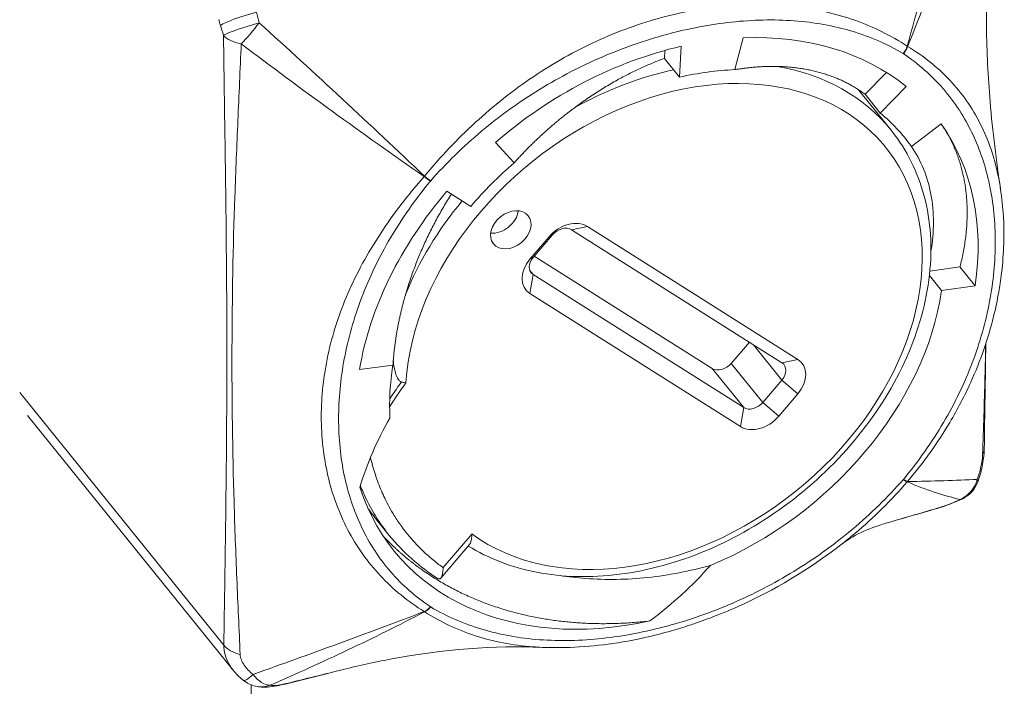
# Model space of a CAD drawing. Units: inches. Extents: x 16 to 412, y 8 to 252.
# Drawn here: x 361 to 362, y 212 to 213 of the extents above; entities that cross this region are included whole.
import ezdxf

# ---------------------------------------------------------------- set-up
doc = ezdxf.new("R2010")
doc.units = ezdxf.units.IN
doc.header["$LTSCALE"] = 25
doc.header["$MEASUREMENT"] = 0
doc.layers.add('Visible (ANSI)', color=7, linetype='Continuous', lineweight=5)
doc.layers.add('Visible Narrow (ANSI)', color=7, linetype='Continuous', lineweight=5)

msp = doc.modelspace()

# ---------------------------------------------------------------- linework, layer by layer
at = {"layer": 'Visible (ANSI)'}
for p, q in [((361.36782, 213.03875), (361.36782, 213.03875)), ((361.36795, 213.03875), (361.36795, 213.03875)), ((361.25591, 213.02474), (361.24811, 212.99481)), ((361.18182, 213.00544), (361.1822, 213.01293)), ((361.19759, 213.0168), (361.19612, 212.98774)), ((361.19612, 212.98774), (361.18182, 213.00544)), ((360.84215, 213.00065), (360.84215, 213.00065)), ((360.85911, 212.98507), (360.85911, 212.98507)), ((361.37072, 212.97166), (361.39091, 212.99222)), ((361.3952, 212.93789), (361.36432, 212.97611)), ((361.40952, 212.97889), (361.38502, 212.95395)), ((361.38502, 212.95395), (361.37072, 212.97166)), ((361.44245, 212.94371), (361.41438, 212.92259)), ((361.02255, 212.92621), (361.04012, 212.90699)), ((360.97689, 212.88032), (360.99941, 212.86609)), ((361.10919, 212.8472), (361.30743, 212.72197)), ((361.05512, 212.8164), (361.07314, 212.83749)), ((361.07621, 212.83916), (361.05819, 212.81807)), ((361.29247, 212.71878), (361.09423, 212.84401)), ((361.05918, 212.81923), (361.22672, 212.7134)), ((361.43178, 212.80493), (361.46016, 212.80903)), ((361.46016, 212.80903), (361.47446, 212.79132)), ((360.77514, 212.79956), (360.77514, 212.79956)), ((360.77526, 212.80585), (360.77525, 212.80586)), ((361.05819, 212.80183), (361.25643, 212.67661)), ((361.4429, 212.78676), (361.43137, 212.80104)), ((361.47446, 212.79132), (361.4429, 212.78676)), ((361.25336, 212.65871), (361.05512, 212.78393)), ((361.24474, 212.71825), (361.26177, 212.73818)), ((360.89458, 212.71237), (360.92605, 212.71639)), ((361.27445, 212.68146), (361.29247, 212.70255)), ((361.30743, 212.6895), (361.2894, 212.66841)), ((360.77544, 212.42937), (360.58171, 212.66923)), ((360.92265, 212.55623), (360.90994, 212.57197)), ((360.97112, 212.51595), (360.99815, 212.54758)), ((360.81305, 212.43198), (360.81305, 212.43198))]:
    msp.add_line(p, q, dxfattribs=at)
for centre, start, end in [((361.45046, 212.61607), 295.79461, 340.14224), ((360.80274, 212.44168), 231.17851, 257.09674)]:
    msp.add_arc(centre, 0.02812, start, end, dxfattribs=at)
for centre, major_axis, ratio, start_param, end_param in [((361.18414, 212.74941), (0.25159, 0.2032), 0.739997, 0.154888, 0.784704), ((361.18414, 212.74941), (-0.25159, -0.2032), 0.739997, 4.12778, 4.757597), ((361.18414, 212.74941), (-0.22424, -0.18111), 0.739997, 3.926297, 4.12778), ((361.05166, 212.91337), (-0.19791, -0.15985), 0.739997, 5.133664, 5.133665), ((361.18414, 212.74941), (0.22424, 0.18111), 0.739997, 6.236589, 6.438073), ((361.18414, 212.74941), (0.25159, 0.2032), 0.739997, 5.606773, 6.236589), ((361.18414, 212.74941), (-0.22424, -0.18111), 0.739997, 4.757597, 4.959081), ((361.18414, 212.74941), (-0.25159, -0.2032), 0.739997, 4.959081, 5.588897), ((361.02521, 212.85874), (0.01641, 0.01325), 0.739997, 3.792561, 5.632217), ((361.09116, 212.82611), (0.02188, 0.01767), 0.739997, 0.246692, 1.817488), ((361.08522, 212.83347), (0.01094, 0.00883), 0.739997, 0.246692, 1.817488), ((361.0672, 212.81238), (-0.01094, -0.00883), 0.739997, 4.959081, 6.529877), ((361.07314, 212.80502), (-0.02188, -0.01767), 0.739997, 4.959081, 6.529877), ((361.18414, 212.74941), (0.22424, 0.18111), 0.739997, 4.331004, 5.606773), ((361.18414, 212.74941), (-0.22424, -0.18111), 0.739997, 5.588897, 5.79727), ((361.23573, 212.72394), (-0.01094, -0.00883), 0.739997, 0.246692, 1.817488), ((361.28346, 212.70824), (0.01094, 0.00883), 0.739997, 4.959081, 6.529877), ((361.2894, 212.70088), (0.02188, 0.01767), 0.739997, 4.959081, 6.529877), ((361.26544, 212.68715), (-0.01094, -0.00883), 0.739997, 0.246692, 1.817488), ((361.27138, 212.6798), (-0.02188, -0.01767), 0.739997, 0.246692, 1.817488), ((361.18414, 212.74941), (-0.25706, -0.20762), 0.739997, 6.006908, 7.261473), ((360.80274, 212.44168), (-0.00628, -0.02741), 0.941117, 0.000002, 0.000092)]:
    msp.add_ellipse(centre, major_axis=major_axis, ratio=ratio, start_param=start_param, end_param=end_param, dxfattribs=at)
msp.add_ellipse((361.0371, 212.84402), major_axis=(0.01641, 0.01325), ratio=0.739997, dxfattribs=at)
for points in [[(361.48269, 213.21289), (361.48352, 213.15374), (361.4845, 213.09439), (361.48515, 213.03539)], [(361.36519, 212.97556), (361.36532, 212.97523), (361.36545, 212.9749), (361.36557, 212.97456)], [(361.48451, 212.73693), (361.48405, 212.70378), (361.48352, 212.67072), (361.48302, 212.63764)], [(361.43724, 212.58122), (361.42599, 212.57797), (361.41474, 212.57471), (361.40348, 212.57145)], [(361.39013, 212.56757), (361.37347, 212.56274), (361.35921, 212.55605), (361.34792, 212.5473)], [(360.96845, 212.51555), (360.9512, 212.52653), (360.93543, 212.54041), (360.92266, 212.55621)], [(360.78511, 212.41977), (360.78155, 212.42264), (360.77828, 212.42587), (360.77543, 212.42939)], [(360.86469, 212.42629), (360.85131, 212.42295), (360.83793, 212.41961), (360.82454, 212.41627)]]:
    msp.add_open_spline(points, degree=3, dxfattribs=at)
for points, knots in [([(361.48515, 213.03539), (361.48541, 213.01166), (361.48661, 212.98787), (361.49094, 212.93617), (361.49448, 212.90834), (361.49831, 212.88286)], [0, 0, 0, 0, 0.2535446, 0.2535446, 0.5687144, 0.5687144, 0.5687144, 0.5687144]), ([(360.997, 212.54623), (361.01606, 212.53442), (361.03784, 212.52611), (361.08589, 212.51676), (361.11234, 212.51613), (361.16664, 212.52305), (361.1945, 212.53073), (361.24866, 212.55359), (361.27494, 212.5688), (361.32324, 212.60521), (361.34526, 212.6264), (361.3828, 212.67268), (361.39832, 212.69775), (361.42121, 212.7493), (361.4286, 212.77577), (361.43426, 212.82731), (361.43264, 212.85239), (361.42049, 212.89821), (361.41017, 212.91903), (361.39576, 212.93718), (361.39548, 212.93754), (361.3952, 212.93789)], [2.624823, 2.624823, 2.624823, 2.624823, 2.927957, 2.927957, 3.247383, 3.247383, 3.571534, 3.571534, 3.896868, 3.896868, 4.222302, 4.222302, 4.547702, 4.547702, 4.87241, 4.87241, 5.193565, 5.193565, 5.506667, 5.506667, 5.512895, 5.512895, 5.512895, 5.512895]), ([(361.43278, 212.82343), (361.43597, 212.84238), (361.436, 212.86049), (361.42972, 212.89412), (361.42348, 212.90939), (361.41438, 212.92259)], [0.0928441, 0.0928441, 0.0928441, 0.0928441, 0.3746532, 0.3746532, 0.6573766, 0.6573766, 0.6573766, 0.6573766]), ([(361.49843, 212.88206), (361.50094, 212.86545), (361.50192, 212.84827), (361.50112, 212.82182), (361.50045, 212.81274), (361.49896, 212.80019), (361.4985, 212.79676), (361.4976, 212.79075), (361.49718, 212.78817), (361.49538, 212.77784), (361.49374, 212.77005), (361.4867, 212.74162), (361.47951, 212.72081), (361.47033, 212.70043)], [0, 0, 0, 0, 0.2231087, 0.2231087, 0.3378334, 0.3378334, 0.3808255, 0.3808255, 0.413068, 0.413068, 0.5098479, 0.5098479, 0.7662359, 0.7662359, 0.7662359, 0.7662359]), ([(360.92638, 212.72091), (360.9264, 212.72069), (360.92642, 212.72047), (360.92711, 212.71361), (360.92841, 212.70836), (360.93055, 212.7039), (360.93122, 212.70275), (360.93234, 212.70157), (360.93267, 212.70128), (360.93334, 212.70086), (360.93367, 212.70071), (360.93403, 212.70062)], [0.1240625, 0.1240625, 0.1240625, 0.1240625, 0.126635, 0.126635, 0.2050646, 0.2050646, 0.2297256, 0.2297256, 0.2385716, 0.2385716, 0.2457922, 0.2457922, 0.2457922, 0.2457922]), ([(360.93403, 212.70062), (360.93476, 212.70044), (360.93549, 212.70029), (360.9369, 212.70005), (360.93758, 212.69996), (360.93825, 212.6999), (360.93826, 212.6999), (360.93826, 212.6999)], [0.00000029, 0.00000029, 0.00000029, 0.00000029, 0.00843119, 0.00843119, 0.0167831, 0.0167831, 0.01686125, 0.01686125, 0.01686125, 0.01686125]), ([(360.89492, 212.60155), (360.89822, 212.6126), (360.90226, 212.62365), (360.91174, 212.64545), (360.91716, 212.6562), (360.92326, 212.66675)], [-0.2751794, -0.2751794, -0.2751794, -0.2751794, -0.136853, -0.136853, 0, 0, 0, 0]), ([(361.48302, 212.63764), (361.48298, 212.63481), (361.48275, 212.63191), (361.48173, 212.62381), (361.4806, 212.61843), (361.47845, 212.611), (361.47771, 212.60873), (361.47691, 212.60651)], [0, 0, 0, 0, 0.0326822, 0.0326822, 0.0897436, 0.0897436, 0.1153322, 0.1153322, 0.1153322, 0.1153322]), ([(361.4627, 212.59075), (361.45979, 212.58934), (361.45669, 212.588), (361.45096, 212.58573), (361.44833, 212.58477), (361.44429, 212.58341), (361.44288, 212.58294), (361.44077, 212.58228), (361.44005, 212.58206), (361.43917, 212.5818), (361.43899, 212.58174), (361.43829, 212.58153), (361.43776, 212.58138), (361.43724, 212.58122)], [0, 0, 0, 0, 0.03799072, 0.03799072, 0.06764473, 0.06764473, 0.08345246, 0.08345246, 0.09153855, 0.09153855, 0.09357346, 0.09357346, 0.09968738, 0.09968738, 0.09968738, 0.09968738]), ([(360.99815, 212.54758), (360.99847, 212.54795), (360.99875, 212.54843), (360.9994, 212.54996), (360.99972, 212.55118), (361.00019, 212.55402), (361.00033, 212.55566), (361.00039, 212.55746), (361.00039, 212.5575), (361.00039, 212.55753)], [0.13564093, 0.13564093, 0.13564093, 0.13564093, 0.14820089, 0.14820089, 0.16981041, 0.16981041, 0.19272055, 0.19272055, 0.19317921, 0.19317921, 0.19317921, 0.19317921]), ([(361.34792, 212.5473), (361.31797, 212.52408), (361.28485, 212.5044), (361.24238, 212.48538), (361.23359, 212.48176), (361.22145, 212.47717), (361.21813, 212.47596), (361.21357, 212.47435), (361.21232, 212.47392), (361.20921, 212.47285), (361.20733, 212.47223), (361.19984, 212.46977), (361.19421, 212.46804), (361.17165, 212.46159), (361.15464, 212.45778), (361.1137, 212.45132), (361.08973, 212.4498), (361.06667, 212.4508)], [0, 0, 0, 0, 0.40437, 0.40437, 0.508839, 0.508839, 0.547992, 0.547992, 0.562673, 0.562673, 0.584695, 0.584695, 0.650776, 0.650776, 0.849431, 0.849431, 1.133395, 1.133395, 1.133395, 1.133395]), ([(360.97332, 212.52586), (360.97332, 212.52583), (360.97332, 212.52579), (360.97327, 212.52394), (360.97313, 212.52225), (360.97262, 212.51926), (360.97225, 212.51794), (360.97126, 212.51595), (360.97066, 212.51536), (360.96956, 212.5151), (360.96909, 212.51518), (360.96854, 212.51549), (360.9685, 212.51552), (360.96845, 212.51555)], [-0.08839265, -0.08839265, -0.08839265, -0.08839265, -0.0879965, -0.0879965, -0.06752496, -0.06752496, -0.04679128, -0.04679128, -0.0256449, -0.0256449, -0.01206794, -0.01206794, -0.01094948, -0.01094948, -0.01094948, -0.01094948]), ([(361.08359, 212.51839), (361.09144, 212.51715), (361.09942, 212.51623), (361.1267, 212.51417), (361.14634, 212.5145), (361.18582, 212.51871), (361.20555, 212.52255), (361.22507, 212.52798)], [-0.5275847, -0.5275847, -0.5275847, -0.5275847, -0.4356514, -0.4356514, -0.2174299, -0.2174299, 0, 0, 0, 0]), ([(361.22507, 212.52798), (361.21661, 212.51835), (361.20755, 212.50913), (361.18958, 212.4927), (361.17957, 212.48431), (361.16803, 212.47567)], [-0.3285665, -0.3285665, -0.3285665, -0.3285665, -0.1538321, -0.1538321, 0, 0, 0, 0]), ([(361.06669, 212.4508), (361.02152, 212.45277), (360.97299, 212.44892), (360.90982, 212.43707), (360.89448, 212.4337), (360.8792, 212.42989)], [0, 0, 0, 0, 0.53993, 0.53993, 0.7130911, 0.7130911, 0.7130911, 0.7130911]), ([(360.82454, 212.41627), (360.82188, 212.41561), (360.81933, 212.41504), (360.81379, 212.41399), (360.81081, 212.41358), (360.80418, 212.41321), (360.8004, 212.41337), (360.79646, 212.41427)], [0, 0, 0, 0, 0.0303963, 0.0303963, 0.069458, 0.069458, 0.1177693, 0.1177693, 0.1177693, 0.1177693])]:
    msp.add_open_spline(points, degree=3, knots=knots, dxfattribs=at)
for points, weights, knots in [([(361.04012, 212.90699), (361.06336, 212.9328), (361.08996, 212.95351), (361.13437, 212.9881), (361.18182, 213.00544)], [0.990804270612, 0.988404002111, 1, 0.980785280403, 1], [0.94989076, 0.94989076, 0.94989076, 0.96875, 0.96875, 1, 1, 1]), ([(361.24811, 212.99481), (361.27556, 212.99944), (361.30043, 212.9971), (361.34195, 212.99319), (361.37072, 212.97166)], [0.990804270612, 0.988404002111, 1, 0.980785280403, 1], [0.94989076, 0.94989076, 0.94989076, 0.96875, 0.96875, 1, 1, 1]), ([(361.44245, 212.94371), (361.45623, 212.9238), (361.46237, 212.89904), (361.47262, 212.85769), (361.46016, 212.80903)], [0.990804270612, 0.988404002111, 1, 0.980785280403, 1], [0.94989076, 0.94989076, 0.94989076, 0.96875, 0.96875, 1, 1, 1]), ([(360.92605, 212.71639), (360.92816, 212.74875), (360.9374, 212.78116), (360.95182, 212.83175), (360.98111, 212.87766)], [0.990804270612, 0.988404002111, 1, 0.982016741338, 0.997694925454], [0.94989076, 0.94989076, 0.94989076, 0.96875, 0.96875, 0.9979972, 0.9979972, 0.9979972]), ([(360.91732, 212.55506), (360.93471, 212.53672), (360.95576, 212.5222), (361.00234, 212.49007), (361.06183, 212.47883), (361.113, 212.46917), (361.16803, 212.47567)], [0.990464388236, 0.991222886658, 1, 0.980785280403, 1, 0.983428425851, 0.995440882648], [0.78215018, 0.78215018, 0.78215018, 0.79166667, 0.79166667, 0.8125, 0.8125, 0.83046753, 0.83046753, 0.83046753])]:
    msp.add_rational_spline(points, weights, degree=2, knots=knots, dxfattribs=at)
msp.add_rational_spline([(360.90994, 212.57197), (360.90622, 212.57657), (360.90273, 212.58136)], [0.991020404879, 0.991554567803, 0.992543248226], degree=2, dxfattribs=at)
at = {"layer": 'Visible Narrow (ANSI)'}
for p, q in [((361.10919, 212.8472), (361.09423, 212.84401)), ((361.07314, 212.83749), (361.07621, 212.83916)), ((361.05512, 212.8164), (361.05819, 212.81807)), ((361.055, 212.80579), (361.05819, 212.80183)), ((361.05512, 212.78393), (361.05819, 212.80183)), ((361.29247, 212.70255), (361.2657, 212.7357)), ((361.24474, 212.71825), (361.27445, 212.68146)), ((361.29247, 212.71878), (361.30743, 212.72197)), ((361.25643, 212.67661), (361.22672, 212.7134)), ((361.29247, 212.70255), (361.30743, 212.6895)), ((360.57449, 212.69085), (360.76676, 212.4528)), ((361.27445, 212.68146), (361.2894, 212.66841)), ((361.25643, 212.67661), (361.25336, 212.65871)), ((360.97332, 212.52586), (361.00039, 212.55753)), ((360.79243, 212.41552), (360.79243, 197.64032))]:
    msp.add_line(p, q, dxfattribs=at)
for centre, major_axis, ratio, start_param, end_param in [((360.78905, 213.0434), (-0.02684, -0.0084), 0.10879, 4.360917, 5.92868), ((360.67413, 212.96683), (0.08701, -0.39932), 0.340597, 1.677809, 1.703477), ((360.78046, 213.04783), (-0.01461, 0.05425), 0.345066, 1.585746, 1.686925), ((360.64549, 212.95761), (-0.10204, 0.37902), 0.345066, 4.803709, 4.828622), ((360.79191, 213.0341), (-0.02691, -0.00816), 0.085534, 4.378824, 5.929523), ((360.79191, 213.0341), (-0.01783, -0.02174), 0.121057, 0.915668, 1.893463), ((360.79191, 213.0341), (-0.02812, -0.00039), 0.556738, 0.428381, 1.245554), ((361.40072, 213.01732), (0.0072, 0.01207), 0.648863, 4.477422, 5.050352), ((361.40091, 213.0172), (-0.00781, -0.01169), 0.655375, 1.369132, 1.942062), ((361.40085, 213.00974), (-0.01473, 0.00081), 0.668858, 4.000217, 4.035533), ((361.18127, 212.75295), (-0.20893, -0.16874), 0.739997, 0.194312, 5.68804), ((361.17533, 212.76031), (0.21987, 0.17758), 0.739997, 0.97296, 1.34164), ((361.17533, 212.76031), (0.21987, 0.17758), 0.739997, 0, 0.575092), ((360.96182, 212.89154), (-0.01167, -0.01237), 0.376328, 4.82506, 4.860376), ((360.95548, 212.89727), (-0.01083, 0.00897), 0.177147, 1.71774, 2.29067), ((360.95567, 212.8975), (0.01055, -0.00929), 0.151288, 4.864286, 5.437216), ((361.17533, 212.76031), (0.21987, 0.17758), 0.739997, 1.833854, 2.217734), ((361.4549, 212.63806), (0.02812, -0.00042), 0.598204, 5.960407, 6.283185), ((361.40072, 212.61602), (0.01055, -0.00929), 0.151288, 5.437216, 6.010146), ((361.40091, 212.61625), (0.01083, -0.00897), 0.177147, 5.432263, 6.005193), ((361.40016, 212.61473), (-0.01246, -0.01231), 0.746394, 1.666541, 1.700673), ((361.45046, 212.61607), (-0.0038, -0.02786), 0.955771, 0.514714, 1.441822), ((361.45046, 212.61607), (0.02645, -0.00955), 0.242528, 0, 0.305368), ((361.45046, 212.61607), (0.01224, -0.02532), 0.523589, 6.112413, 6.283185), ((361.42941, 212.60824), (0.00782, -0.02701), 0.366014, 6.283184, 6.381878), ((360.95548, 212.49633), (0.00781, 0.01169), 0.655375, 3.937795, 4.510725), ((360.96225, 212.49683), (-0.00018, -0.01437), 0.912007, 5.755518, 5.78965), ((360.95567, 212.49621), (-0.0072, -0.01207), 0.648863, 0.7629, 1.33583), ((360.79225, 212.45966), (-0.02812, 0.00042), 0.598204, 0.445168, 1.213114), ((360.80274, 212.44168), (-0.01763, -0.02191), 0.175, 6.283181, 7.158284), ((360.80274, 212.44168), (0.01096, -0.0259), 0.552573, 5.147624, 6.074732), ((360.80274, 212.44168), (-0.00628, -0.02741), 0.941117, 0.000091, 0.535396), ((360.81773, 212.44356), (0.00681, -0.02729), 0.323838, 6.283185, 6.394775)]:
    msp.add_ellipse(centre, major_axis=major_axis, ratio=ratio, start_param=start_param, end_param=end_param, dxfattribs=at)
for points, knots in [([(361.4105, 213.01691), (361.41984, 213.0505), (361.42873, 213.08408), (361.44629, 213.15102), (361.45496, 213.18438), (361.46374, 213.21762)], [0, 0, 0, 0, 0.003808375, 0.003808375, 0.00761675, 0.00761675, 0.00761675, 0.00761675]), ([(361.48067, 213.20693), (361.46989, 213.17495), (361.45882, 213.1431), (361.43565, 213.0797), (361.42355, 213.04816), (361.41089, 213.01667)], [0, 0, 0, 0, 0.00380886, 0.00380886, 0.007617721, 0.007617721, 0.007617721, 0.007617721]), ([(361.48515, 213.03539), (361.48504, 213.04554), (361.4849, 213.05567), (361.48435, 213.0893), (361.48378, 213.11277), (361.48237, 213.15977), (361.48153, 213.18331), (361.48067, 213.20693)], [0.017440539, 0.017440539, 0.017440539, 0.017440539, 0.018788408, 0.018788408, 0.02191981, 0.02191981, 0.025051211, 0.025051211, 0.025051211, 0.025051211]), ([(360.95588, 212.89452), (360.97058, 212.91244), (360.98649, 212.92925), (361.01216, 212.9528), (361.02102, 212.96037), (361.0394, 212.97489), (361.04884, 212.98179), (361.07748, 213.00103), (361.09717, 213.0121), (361.13782, 213.03077), (361.15894, 213.03843), (361.20144, 213.04985), (361.22249, 213.05356), (361.25372, 213.05617), (361.26407, 213.05653), (361.28463, 213.05623), (361.2949, 213.05555), (361.32478, 213.05196), (361.34356, 213.04753), (361.37001, 213.03814), (361.37853, 213.03454), (361.39501, 213.0264), (361.40296, 213.02186), (361.4105, 213.01691)], [0.00001056, 0.00001056, 0.00001056, 0.00001056, 0.00248534, 0.00248534, 0.00372273, 0.00372273, 0.00496012, 0.00496012, 0.00743489, 0.00743489, 0.00990967, 0.00990967, 0.01238445, 0.01238445, 0.01362184, 0.01362184, 0.01485923, 0.01485923, 0.017334, 0.017334, 0.01857139, 0.01857139, 0.01980878, 0.01980878, 0.01980878, 0.01980878]), ([(361.40666, 213.00996), (361.39923, 213.01439), (361.39142, 213.01839), (361.38336, 213.0219), (361.3753, 213.0254), (361.36697, 213.02843), (361.3584, 213.03099), (361.34126, 213.03611), (361.32313, 213.03937), (361.30403, 213.04079), (361.29447, 213.0415), (361.28465, 213.04174), (361.2748, 213.04153), (361.26495, 213.04133), (361.25503, 213.04067), (361.24503, 213.03959), (361.22504, 213.03742), (361.20476, 213.03358), (361.18419, 213.02805), (361.1841, 213.02802), (361.18401, 213.028), (361.18392, 213.02797), (361.16344, 213.02245), (361.14297, 213.01529), (361.12309, 213.00673), (361.12298, 213.00669), (361.12287, 213.00664), (361.12276, 213.00659), (361.10291, 212.99803), (361.08351, 212.98802), (361.06462, 212.97646), (361.0645, 212.97639), (361.06437, 212.97631), (361.06424, 212.97623), (361.05487, 212.97049), (361.04561, 212.96435), (361.03652, 212.95782), (361.03639, 212.95773), (361.03625, 212.95763), (361.03612, 212.95754), (361.02705, 212.95101), (361.01827, 212.94419), (361.00977, 212.93708), (361.00966, 212.93698), (361.00954, 212.93688), (361.00943, 212.93678), (360.99232, 212.92243), (360.97637, 212.90689), (360.96161, 212.89014)], [0.00000537, 0.00000537, 0.00000537, 0.00000537, 0.00121708, 0.00121708, 0.00121708, 0.00242878, 0.00242878, 0.00242878, 0.00485219, 0.00485219, 0.00485219, 0.00606389, 0.00606389, 0.00606389, 0.00727559, 0.00727559, 0.00727559, 0.009699, 0.009699, 0.009699, 0.00970942, 0.00970942, 0.00970942, 0.01212241, 0.01212241, 0.01212241, 0.01213568, 0.01213568, 0.01213568, 0.01454582, 0.01454582, 0.01454582, 0.01456194, 0.01456194, 0.01456194, 0.01575752, 0.01575752, 0.01575752, 0.01577506, 0.01577506, 0.01577506, 0.01696923, 0.01696923, 0.01696923, 0.01698549, 0.01698549, 0.01698549, 0.01939263, 0.01939263, 0.01939263, 0.01939263]), ([(360.80006, 213.03895), (360.82643, 213.01516), (360.85258, 212.99118), (360.90447, 212.94294), (360.93021, 212.91868), (360.95588, 212.89452)], [0, 0, 0, 0, 0.00380886, 0.00380886, 0.007617721, 0.007617721, 0.007617721, 0.007617721]), ([(360.76676, 212.4528), (360.76711, 212.47627), (360.76748, 212.49973), (360.76783, 212.52321), (360.76819, 212.54669), (360.76852, 212.57019), (360.7688, 212.59376), (360.76935, 212.64091), (360.76966, 212.68837), (360.76961, 212.73629), (360.76955, 212.78421), (360.76913, 212.83257), (360.76852, 212.88117), (360.76821, 212.90547), (360.76785, 212.92982), (360.76749, 212.95418), (360.76713, 212.97853), (360.76677, 213.0029), (360.76643, 213.02724)], [0, 0, 0, 0, 0.00312566, 0.00312566, 0.00312566, 0.00625132, 0.00625132, 0.00625132, 0.01250265, 0.01250265, 0.01250265, 0.01875397, 0.01875397, 0.01875397, 0.02187964, 0.02187964, 0.02187964, 0.0250053, 0.0250053, 0.0250053, 0.0250053]), ([(360.78314, 213.01914), (360.78215, 212.99502), (360.78107, 212.97096), (360.77898, 212.92301), (360.77797, 212.89913), (360.77547, 212.8276), (360.77457, 212.78003), (360.77433, 212.68424), (360.77496, 212.63603), (360.77711, 212.56378), (360.77803, 212.53972), (360.78004, 212.49176), (360.78113, 212.46787), (360.78217, 212.44405)], [0.00040014, 0.00040014, 0.00040014, 0.00040014, 0.00353097, 0.00353097, 0.00666179, 0.00666179, 0.01292344, 0.01292344, 0.01918509, 0.01918509, 0.02231591, 0.02231591, 0.02544673, 0.02544673, 0.02544673, 0.02544673]), ([(360.95549, 212.89406), (360.92649, 212.91434), (360.89755, 212.93484), (360.84005, 212.97652), (360.8115, 212.99769), (360.78314, 213.01914)], [0, 0, 0, 0, 0.003808375, 0.003808375, 0.00761675, 0.00761675, 0.00761675, 0.00761675]), ([(361.41089, 213.01667), (361.42588, 213.00757), (361.43913, 212.99696), (361.45632, 212.97875), (361.46161, 212.97229), (361.47126, 212.95856), (361.47557, 212.95133), (361.48687, 212.92892), (361.49233, 212.91286), (361.49691, 212.89121), (361.49773, 212.88667), (361.49843, 212.88206)], [0.000010563, 0.000010563, 0.000010563, 0.000010563, 0.00248534, 0.00248534, 0.003722729, 0.003722729, 0.004960117, 0.004960117, 0.007434895, 0.007434895, 0.008076739, 0.008076739, 0.008076739, 0.008076739]), ([(361.40685, 212.60889), (361.41399, 212.61751), (361.42076, 212.62636), (361.42706, 212.63533), (361.43337, 212.64429), (361.43922, 212.65336), (361.44462, 212.66254), (361.45542, 212.68089), (361.46446, 212.69965), (361.47174, 212.71883), (361.47539, 212.72842), (361.47859, 212.73813), (361.48131, 212.74773), (361.48402, 212.75733), (361.48626, 212.76688), (361.48804, 212.77636), (361.49161, 212.79534), (361.49341, 212.81409), (361.49341, 212.83262), (361.49341, 212.8327), (361.49341, 212.83278), (361.49341, 212.83286), (361.4934, 212.85131), (361.49158, 212.86927), (361.48801, 212.88622), (361.48799, 212.88631), (361.48798, 212.8864), (361.48796, 212.8865), (361.48438, 212.90342), (361.47906, 212.91946), (361.47189, 212.93455), (361.47184, 212.93465), (361.47179, 212.93475), (361.47174, 212.93485), (361.46817, 212.94233), (361.46412, 212.94958), (361.45959, 212.95655), (361.45953, 212.95666), (361.45946, 212.95676), (361.45939, 212.95686), (361.45486, 212.96381), (361.44991, 212.97039), (361.44456, 212.9766), (361.44448, 212.97669), (361.44441, 212.97677), (361.44434, 212.97686), (361.43352, 212.98935), (361.42104, 213.00036), (361.40685, 213.00984)], [0.00000537, 0.00000537, 0.00000537, 0.00000537, 0.00121708, 0.00121708, 0.00121708, 0.00242878, 0.00242878, 0.00242878, 0.00485219, 0.00485219, 0.00485219, 0.00606389, 0.00606389, 0.00606389, 0.00727559, 0.00727559, 0.00727559, 0.009699, 0.009699, 0.009699, 0.00970942, 0.00970942, 0.00970942, 0.01212241, 0.01212241, 0.01212241, 0.01213568, 0.01213568, 0.01213568, 0.01454582, 0.01454582, 0.01454582, 0.01456194, 0.01456194, 0.01456194, 0.01575752, 0.01575752, 0.01575752, 0.01577506, 0.01577506, 0.01577506, 0.01696923, 0.01696923, 0.01696923, 0.01698549, 0.01698549, 0.01698549, 0.01939263, 0.01939263, 0.01939263, 0.01939263]), ([(360.95549, 212.48449), (360.94012, 212.49406), (360.92637, 212.50529), (360.90823, 212.52467), (360.9026, 212.53156), (360.89221, 212.54621), (360.88751, 212.55391), (360.87509, 212.57772), (360.86892, 212.59464), (360.86067, 212.63023), (360.85857, 212.64901), (360.8586, 212.68731), (360.86068, 212.7065), (360.86687, 212.73543), (360.86946, 212.74509), (360.87572, 212.76449), (360.87941, 212.77429), (360.89195, 212.80322), (360.90221, 212.82199), (360.92023, 212.84953), (360.92668, 212.85861), (360.94046, 212.87656), (360.94781, 212.88543), (360.95549, 212.89406)], [0.00001056, 0.00001056, 0.00001056, 0.00001056, 0.00248534, 0.00248534, 0.00372273, 0.00372273, 0.00496012, 0.00496012, 0.00743489, 0.00743489, 0.00990967, 0.00990967, 0.01238445, 0.01238445, 0.01362184, 0.01362184, 0.01485923, 0.01485923, 0.017334, 0.017334, 0.01857139, 0.01857139, 0.01980878, 0.01980878, 0.01980878, 0.01980878]), ([(360.96142, 212.88992), (360.95428, 212.88131), (360.94751, 212.87245), (360.94121, 212.86349), (360.9349, 212.85452), (360.92906, 212.84545), (360.92366, 212.83628), (360.91285, 212.81793), (360.90382, 212.79916), (360.89653, 212.77998), (360.89289, 212.7704), (360.88968, 212.76068), (360.88697, 212.75108), (360.88426, 212.74148), (360.88202, 212.73193), (360.88023, 212.72245), (360.87666, 212.70347), (360.87487, 212.68472), (360.87486, 212.66619), (360.87486, 212.66611), (360.87486, 212.66603), (360.87486, 212.66595), (360.87488, 212.6475), (360.8767, 212.62955), (360.88026, 212.61259), (360.88028, 212.6125), (360.8803, 212.61241), (360.88032, 212.61231), (360.88389, 212.59539), (360.88921, 212.57935), (360.89639, 212.56427), (360.89643, 212.56416), (360.89648, 212.56406), (360.89653, 212.56396), (360.9001, 212.55648), (360.90415, 212.54923), (360.90868, 212.54226), (360.90875, 212.54216), (360.90881, 212.54205), (360.90888, 212.54195), (360.91342, 212.535), (360.91836, 212.52842), (360.92372, 212.52221), (360.92379, 212.52213), (360.92386, 212.52204), (360.92394, 212.52196), (360.93476, 212.50946), (360.94724, 212.49845), (360.96142, 212.48897)], [0.00000537, 0.00000537, 0.00000537, 0.00000537, 0.00121708, 0.00121708, 0.00121708, 0.00242878, 0.00242878, 0.00242878, 0.00485219, 0.00485219, 0.00485219, 0.00606389, 0.00606389, 0.00606389, 0.00727559, 0.00727559, 0.00727559, 0.009699, 0.009699, 0.009699, 0.00970942, 0.00970942, 0.00970942, 0.01212241, 0.01212241, 0.01212241, 0.01213568, 0.01213568, 0.01213568, 0.01454582, 0.01454582, 0.01454582, 0.01456194, 0.01456194, 0.01456194, 0.01575752, 0.01575752, 0.01575752, 0.01577506, 0.01577506, 0.01577506, 0.01696923, 0.01696923, 0.01696923, 0.01698549, 0.01698549, 0.01698549, 0.01939263, 0.01939263, 0.01939263, 0.01939263]), ([(361.48149, 212.63232), (361.48232, 212.65665), (361.4831, 212.68104), (361.48397, 212.71584), (361.4842, 212.72621), (361.4844, 212.73659)], [0, 0, 0, 0, 0.003131401, 0.003131401, 0.004462307, 0.004462307, 0.004462307, 0.004462307]), ([(361.47033, 212.70043), (361.46455, 212.68762), (361.45799, 212.67503), (361.44495, 212.65311), (361.43878, 212.64368), (361.4255, 212.62511), (361.41838, 212.61596), (361.41089, 212.6071)], [0.015736905, 0.015736905, 0.015736905, 0.015736905, 0.017334005, 0.017334005, 0.018571393, 0.018571393, 0.019808782, 0.019808782, 0.019808782, 0.019808782]), ([(361.47639, 212.60888), (361.47778, 212.61267), (361.47898, 212.61667), (361.48078, 212.62475), (361.48137, 212.62884), (361.48149, 212.63232)], [0, 0, 0, 0, 0.0004425883, 0.0004425883, 0.0008851765, 0.0008851765, 0.0008851765, 0.0008851765]), ([(360.90492, 212.62966), (360.90614, 212.6244), (360.90757, 212.61923), (360.90919, 212.61421), (360.91015, 212.61124), (360.91117, 212.6083), (360.91227, 212.60541), (360.91411, 212.60055), (360.91615, 212.5958), (360.91838, 212.59118), (360.92105, 212.58563), (360.924, 212.58026), (360.92722, 212.57506), (360.92828, 212.57335), (360.92937, 212.57166), (360.93049, 212.56998), (360.93501, 212.56323), (360.94005, 212.55675), (360.94553, 212.55067), (360.94626, 212.54987), (360.94699, 212.54907), (360.94773, 212.54828), (360.95255, 212.54313), (360.95769, 212.53829), (360.96314, 212.53374), (360.96627, 212.53113), (360.9695, 212.52862), (360.97284, 212.52621), (360.973, 212.52609), (360.97316, 212.52598), (360.97332, 212.52586)], [0.000445711, 0.000445711, 0.000445711, 0.000445711, 0.001189859, 0.001189859, 0.001189859, 0.001630424, 0.001630424, 0.001630424, 0.002371809, 0.002371809, 0.002371809, 0.003260849, 0.003260849, 0.003260849, 0.003553583, 0.003553583, 0.003553583, 0.004734841, 0.004734841, 0.004734841, 0.004891273, 0.004891273, 0.004891273, 0.005909523, 0.005909523, 0.005909523, 0.0064936, 0.0064936, 0.0064936, 0.006521698, 0.006521698, 0.006521698, 0.006521698]), ([(360.96161, 212.48885), (360.96904, 212.48442), (360.97685, 212.48042), (360.98491, 212.47692), (360.99298, 212.47341), (361.0013, 212.47038), (361.00987, 212.46782), (361.02701, 212.4627), (361.04514, 212.45944), (361.06425, 212.45802), (361.0738, 212.45731), (361.08363, 212.45707), (361.09347, 212.45728), (361.10332, 212.45749), (361.11325, 212.45814), (361.12324, 212.45922), (361.14324, 212.46139), (361.16352, 212.46523), (361.18409, 212.47077), (361.18418, 212.47079), (361.18426, 212.47081), (361.18435, 212.47084), (361.20484, 212.47636), (361.22531, 212.48352), (361.24519, 212.49208), (361.2453, 212.49212), (361.24541, 212.49217), (361.24552, 212.49222), (361.26537, 212.50079), (361.28476, 212.51079), (361.30365, 212.52235), (361.30378, 212.52242), (361.30391, 212.5225), (361.30403, 212.52258), (361.3134, 212.52832), (361.32266, 212.53446), (361.33175, 212.54099), (361.33189, 212.54108), (361.33202, 212.54118), (361.33215, 212.54128), (361.34123, 212.5478), (361.35001, 212.55462), (361.3585, 212.56174), (361.35862, 212.56183), (361.35873, 212.56193), (361.35885, 212.56203), (361.37596, 212.57638), (361.3919, 212.59192), (361.40666, 212.60867)], [0.00000537, 0.00000537, 0.00000537, 0.00000537, 0.00121708, 0.00121708, 0.00121708, 0.00242878, 0.00242878, 0.00242878, 0.00485219, 0.00485219, 0.00485219, 0.00606389, 0.00606389, 0.00606389, 0.00727559, 0.00727559, 0.00727559, 0.009699, 0.009699, 0.009699, 0.00970942, 0.00970942, 0.00970942, 0.01212241, 0.01212241, 0.01212241, 0.01213568, 0.01213568, 0.01213568, 0.01454582, 0.01454582, 0.01454582, 0.01456194, 0.01456194, 0.01456194, 0.01575752, 0.01575752, 0.01575752, 0.01577506, 0.01577506, 0.01577506, 0.01696923, 0.01696923, 0.01696923, 0.01698549, 0.01698549, 0.01698549, 0.01939263, 0.01939263, 0.01939263, 0.01939263]), ([(361.4105, 212.60664), (361.39542, 212.58919), (361.37901, 212.57299), (361.3569, 212.55441), (361.35245, 212.55081), (361.34792, 212.5473)], [0.000010563, 0.000010563, 0.000010563, 0.000010563, 0.00248534, 0.00248534, 0.003094309, 0.003094309, 0.003094309, 0.003094309]), ([(361.46027, 212.59003), (361.45209, 212.59199), (361.44398, 212.59427), (361.42755, 212.59975), (361.41922, 212.60296), (361.4105, 212.60664)], [0, 0, 0, 0, 0.00355734, 0.00355734, 0.00711468, 0.00711468, 0.00711468, 0.00711468]), ([(361.41089, 212.6071), (361.42271, 212.60705), (361.43405, 212.60736), (361.45581, 212.60811), (361.46624, 212.60855), (361.47639, 212.60888)], [0, 0, 0, 0, 0.003556913, 0.003556913, 0.007113827, 0.007113827, 0.007113827, 0.007113827]), ([(360.92266, 212.55621), (360.91925, 212.56044), (360.91604, 212.56481), (360.9084, 212.57626), (360.90213, 212.58725), (360.89698, 212.59895), (360.89536, 212.603)], [0.002841786, 0.002841786, 0.002841786, 0.002841786, 0.003620792, 0.003620792, 0.004827743, 0.00544692, 0.00544692, 0.00544692, 0.00544692]), ([(361.43817, 212.58164), (361.44199, 212.58277), (361.44605, 212.58412), (361.4536, 212.58697), (361.45711, 212.58848), (361.46027, 212.59003)], [0, 0, 0, 0, 0.0004399258, 0.0004399258, 0.0008798516, 0.0008798516, 0.0008798516, 0.0008798516]), ([(360.79438, 212.42527), (360.82092, 212.43482), (360.84762, 212.44437), (360.90137, 212.46395), (360.92841, 212.47397), (360.95549, 212.48449)], [0, 0, 0, 0, 0.00355734, 0.00355734, 0.00711468, 0.00711468, 0.00711468, 0.00711468]), ([(360.95588, 212.48425), (360.9319, 212.47176), (360.90787, 212.45984), (360.85945, 212.4369), (360.83507, 212.42587), (360.8105, 212.41509)], [0, 0, 0, 0, 0.003556913, 0.003556913, 0.007113827, 0.007113827, 0.007113827, 0.007113827]), ([(361.06667, 212.4508), (361.06371, 212.45093), (361.06077, 212.45111), (361.0387, 212.45279), (361.02068, 212.45627), (360.99517, 212.4645), (360.98693, 212.46775), (360.97096, 212.47526), (360.96323, 212.47953), (360.95588, 212.48425)], [0.014483436, 0.014483436, 0.014483436, 0.014483436, 0.014859227, 0.014859227, 0.017334005, 0.017334005, 0.018571393, 0.018571393, 0.019808782, 0.019808782, 0.019808782, 0.019808782]), ([(360.77543, 212.42939), (360.77409, 212.43105), (360.77288, 212.43278), (360.77183, 212.43457), (360.77173, 212.43475), (360.77162, 212.43493), (360.77152, 212.43512), (360.76996, 212.43788), (360.76876, 212.4408), (360.76796, 212.44377), (360.76715, 212.44674), (360.76674, 212.44974), (360.76676, 212.4528)], [0.000510264, 0.000510264, 0.000510264, 0.000510264, 0.000769957, 0.000769957, 0.000769957, 0.000796527, 0.000796527, 0.000796527, 0.00119479, 0.00119479, 0.00119479, 0.001593054, 0.001593054, 0.001593054, 0.001593054]), ([(360.78217, 212.44405), (360.78231, 212.44064), (360.78381, 212.43711), (360.78823, 212.43071), (360.79113, 212.4278), (360.79438, 212.42527)], [0, 0, 0, 0, 0.0004399258, 0.0004399258, 0.0008798516, 0.0008798516, 0.0008798516, 0.0008798516]), ([(360.8105, 212.41509), (360.8118, 212.41475), (360.81361, 212.41467), (360.81854, 212.41518), (360.82169, 212.41576), (360.82548, 212.41669)], [0, 0, 0, 0, 0.0004425883, 0.0004425883, 0.0008851765, 0.0008851765, 0.0008851765, 0.0008851765])]:
    msp.add_open_spline(points, degree=3, knots=knots, dxfattribs=at)
for points in [[(361.40666, 213.00996), (361.40673, 213.00992), (361.40679, 213.00988), (361.40685, 213.00984)], [(360.96142, 212.88992), (360.96148, 212.88999), (360.96155, 212.89007), (360.96161, 212.89014)], [(360.93826, 212.6999), (360.93274, 212.6925), (360.92763, 212.68492), (360.92291, 212.67721)], [(360.92486, 212.6874), (360.92778, 212.69186), (360.93084, 212.69627), (360.93403, 212.70062)], [(360.92297, 212.68447), (360.92359, 212.68545), (360.92422, 212.68642), (360.92486, 212.6874)], [(361.40685, 212.60889), (361.40679, 212.60882), (361.40673, 212.60874), (361.40666, 212.60867)], [(361.39013, 212.56759), (361.40616, 212.57223), (361.42218, 212.57692), (361.43817, 212.58164)], [(360.96161, 212.48885), (360.96155, 212.48889), (360.96148, 212.48893), (360.96142, 212.48897)], [(360.82548, 212.41669), (360.84342, 212.42105), (360.86132, 212.42545), (360.8792, 212.42991)]]:
    msp.add_open_spline(points, degree=3, dxfattribs=at)

doc.saveas('drawing.dxf')
